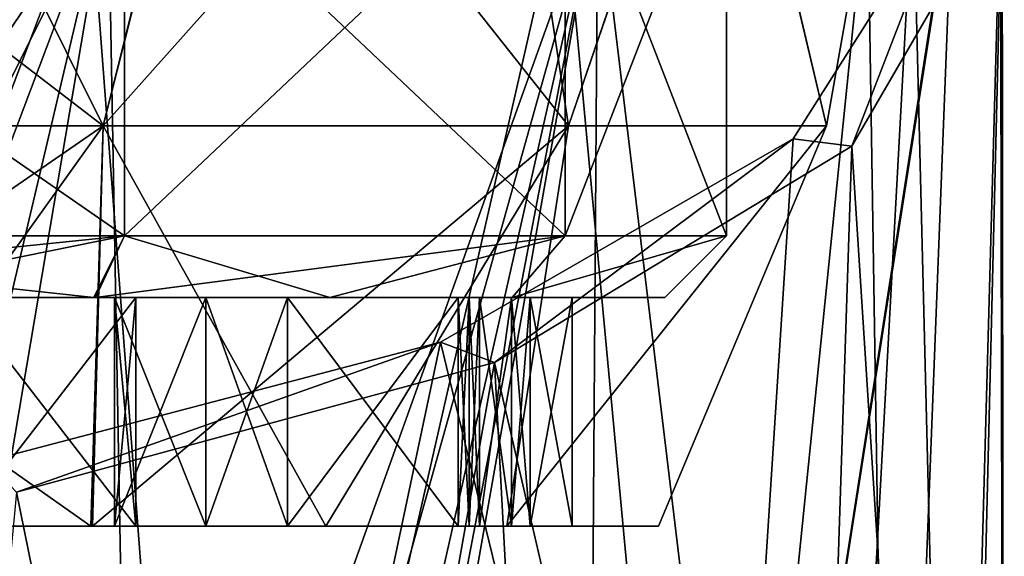
# Model space of a CAD drawing. Units: metres. Extents: x -90 to 90, y -98 to 20.
# Drawn here: x 8 to 24, y -79 to -70 of the extents above; entities that cross this region are included whole.
import ezdxf

# ---------------------------------------------------------------- set-up
doc = ezdxf.new("R2010")
doc.units = ezdxf.units.M
doc.layers.add('solid_21432310', color=7, linetype='CONTINUOUS')

msp = doc.modelspace()

# ---------------------------------------------------------------- linework, layer by layer
at = {"layer": 'solid_21432310'}
for points in [[(9.399609, -72.219032, 121.631546), (0, -65, 124.513374), (-0.000195, -72.218842, 123.777031)], [(9.399609, -72.219032, 121.631546), (5.804966, -65, 123.747818), (0, -65, 124.513374)], [(11.199668, -65, 82.71389), (0.000195, -72.218842, 80.449722), (0, -65, 79.713379)], [(9.399609, -72.219032, 82.595207), (0.000195, -72.218842, 80.449722), (11.199668, -65, 82.71389)], [(9.399609, -72.219032, 121.631546), (11.227177, -65, 121.497002), (5.804966, -65, 123.747818)], [(9.399609, -72.219032, 121.631546), (16.937336, -72.219032, 115.620346), (11.227177, -65, 121.497002)], [(9.399609, -72.219032, 82.595207), (11.199668, -65, 82.71389), (15.83957, -65, 86.274536)], [(16.937336, -72.219032, 88.606407), (9.399609, -72.219032, 82.595207), (15.83957, -65, 86.274536)], [(16.937336, -72.219032, 115.620346), (19.404755, -65, 113.30275), (11.227177, -65, 121.497002)], [(16.937336, -72.219032, 88.606407), (15.83957, -65, 86.274536), (19.419256, -65, 90.949203)], [(16.937336, -72.219032, 115.620346), (21.120453, -72.219032, 106.933952), (19.404755, -65, 113.30275)], [(21.120453, -72.219032, 97.292801), (16.937336, -72.219032, 88.606407), (19.419256, -65, 90.949203)], [(21.120453, -72.219032, 106.933952), (22.399973, -65, 102.148621), (19.404755, -65, 113.30275)], [(21.120453, -72.219032, 97.292801), (19.419256, -65, 90.949203), (22.399973, -65, 102.148621)], [(21.120453, -72.219032, 106.933952), (21.120453, -72.219032, 97.292801), (22.399973, -65, 102.148621)], [(9.75, -74, 85.225883), (9.75, -67.25, 85.225883), (0, -67.25, 82.61338)], [(0, -74, 82.61338), (9.75, -74, 85.225883), (0, -67.25, 82.61338)], [(0, -74, 121.61338), (0, -67.25, 121.61338), (9.75, -67.25, 119.00087)], [(9.75, -74, 119.00087), (0, -74, 121.61338), (9.75, -67.25, 119.00087)], [(9.75, -74, 119.00087), (9.75, -67.25, 119.00087), (16.887495, -67.25, 111.86338)], [(16.887495, -74, 111.86338), (9.75, -74, 119.00087), (16.887495, -67.25, 111.86338)], [(16.887495, -74, 92.36338), (16.887495, -67.25, 92.36338), (9.75, -67.25, 85.225883)], [(9.75, -74, 85.225883), (16.887495, -74, 92.36338), (9.75, -67.25, 85.225883)], [(16.887495, -74, 111.86338), (16.887495, -67.25, 111.86338), (19.5, -67.25, 102.11338)], [(19.5, -74, 102.11338), (19.5, -67.25, 102.11338), (16.887495, -67.25, 92.36338)], [(19.5, -74, 102.11338), (16.887495, -74, 111.86338), (19.5, -67.25, 102.11338)], [(16.887495, -74, 92.36338), (19.5, -74, 102.11338), (16.887495, -67.25, 92.36338)], [(9.483862, -68.300003, 80.066696), (0, -82.349998, 78.11338), (0, -68.300003, 78.11338)], [(2.080157, -83.118347, 78.203697), (0, -82.349998, 78.11338), (9.483862, -68.300003, 80.066696)], [(2.649998, -85.553139, 79.762779), (9.177636, -68.300003, 80.805847), (0, -68.300003, 78.913376)], [(3.161365, -85.054245, 78.322502), (2.080157, -83.118347, 78.203697), (9.483862, -68.300003, 80.066696)], [(2.649998, -85.553139, 79.762779), (11.092319, -93.580261, 82.900917), (9.177636, -68.300003, 80.805847)], [(5.326682, -85.905571, 78.71196), (3.161365, -85.054245, 78.322502), (9.483862, -68.300003, 80.066696)], [(6.399912, -86.503014, 78.982422), (5.326682, -85.905571, 78.71196), (9.483862, -68.300003, 80.066696)], [(9.864976, -89.356583, 80.234566), (6.399912, -86.503014, 78.982422), (9.483862, -68.300003, 80.066696)], [(11.092319, -93.580261, 82.900917), (16.850803, -68.300003, 86.166908), (9.177636, -68.300003, 80.805847)], [(9.864976, -89.356583, 80.234566), (9.483862, -68.300003, 80.066696), (17.416595, -68.300003, 85.600906)], [(11.072878, -90.95874, 80.820389), (9.864976, -89.356583, 80.234566), (17.416595, -68.300003, 85.600906)], [(11.899245, -92.747597, 81.27092), (11.072878, -90.95874, 80.820389), (17.416595, -68.300003, 85.600906)], [(11.092319, -93.580261, 82.900917), (19.212461, -93.580261, 91.021057), (16.850803, -68.300003, 86.166908)], [(12.361187, -94.708176, 81.541527), (11.899245, -92.747597, 81.27092), (17.416595, -68.300003, 85.600906)], [(12.429816, -96.558998, 81.582924), (12.361187, -94.708176, 81.541527), (17.416595, -68.300003, 85.600906)], [(17.208675, -97.5, 85.384315), (12.429816, -96.558998, 81.582924), (17.416595, -68.300003, 85.600906)], [(19.212461, -93.580261, 91.021057), (21.780874, -68.300003, 94.123802), (16.850803, -68.300003, 86.166908)], [(20.933701, -97.5, 90.375397), (17.208675, -97.5, 85.384315), (17.416595, -68.300003, 85.600906)], [(20.933701, -97.5, 90.375397), (17.416595, -68.300003, 85.600906), (22.520487, -68.300003, 93.817154)], [(19.212461, -93.580261, 113.205696), (23.150845, -68.323677, 103.608017), (23.164757, -68.300003, 103.391685)], [(22.184639, -93.580261, 102.11338), (19.212461, -93.580261, 113.205696), (23.164757, -68.300003, 103.391685)], [(19.212461, -93.580261, 91.021057), (22.184639, -93.580261, 102.11338), (21.780874, -68.300003, 94.123802)], [(19.212461, -93.580261, 113.205696), (23.133791, -68.393692, 103.814301), (23.150845, -68.323677, 103.608017)], [(19.212461, -93.580261, 113.205696), (20.580187, -72.427666, 112.465179), (23.133791, -68.393692, 103.814301)], [(20.580187, -72.427666, 112.465179), (21.531355, -72.544296, 112.715302), (23.133791, -68.393692, 103.814301)], [(23.24909, -97.5, 96.156883), (20.933701, -97.5, 90.375397), (22.520487, -68.300003, 93.817154)], [(23.93965, -68.393692, 103.814301), (21.531355, -72.544296, 112.715302), (23.13274, -97.5, 108.506836)], [(23.133791, -68.393692, 103.814301), (21.531355, -72.544296, 112.715302), (23.93965, -68.393692, 103.814301)], [(22.184639, -93.580261, 102.11338), (23.164757, -68.300003, 103.391685), (21.780874, -68.300003, 94.123802)], [(23.24909, -97.5, 96.156883), (22.520487, -68.300003, 93.817154), (23.965933, -68.300003, 103.391685)], [(23.93965, -68.393692, 103.814301), (23.13274, -97.5, 108.506836), (23.998936, -97.5, 102.339478)], [(23.998936, -97.5, 102.339478), (23.24909, -97.5, 96.156883), (23.965933, -68.300003, 103.391685)], [(23.953413, -68.323692, 103.608086), (23.93965, -68.393692, 103.814301), (23.998936, -97.5, 102.339478)], [(23.953413, -68.323692, 103.608086), (23.998936, -97.5, 102.339478), (23.965933, -68.300003, 103.391685)], [(-0.000195, -72.218842, 123.777031), (0, -78.699997, 120.513374), (9.201586, -78.699997, 118.047318)], [(9.399609, -72.219032, 121.631546), (-0.000195, -72.218842, 123.777031), (9.201586, -78.699997, 118.047318)], [(9.399609, -72.219032, 82.595207), (0, -78.699997, 83.713379), (0.000195, -72.218842, 80.449722)], [(9.399609, -72.219032, 82.595207), (4.766599, -78.699997, 84.341499), (0, -78.699997, 83.713379)], [(9.399609, -72.219032, 82.595207), (9.229539, -78.699997, 86.19561), (4.766599, -78.699997, 84.341499)], [(9.399609, -72.219032, 121.631546), (9.201586, -78.699997, 118.047318), (13.00715, -78.699997, 115.127754)], [(16.937336, -72.219032, 88.606407), (15.93933, -78.699997, 92.92115), (9.229539, -78.699997, 86.19561)], [(16.937336, -72.219032, 88.606407), (9.229539, -78.699997, 86.19561), (9.399609, -72.219032, 82.595207)], [(9.399609, -72.219032, 121.631546), (13.00715, -78.699997, 115.127754), (16.937336, -72.219032, 115.620346)], [(16.937336, -72.219032, 115.620346), (13.00715, -78.699997, 115.127754), (15.942571, -78.699997, 111.299988)], [(21.120453, -72.219032, 97.292801), (18.399965, -78.699997, 102.092888), (15.93933, -78.699997, 92.92115)], [(21.120453, -72.219032, 97.292801), (15.93933, -78.699997, 92.92115), (16.937336, -72.219032, 88.606407)], [(21.120453, -72.219032, 106.933952), (15.942571, -78.699997, 111.299988), (18.399965, -78.699997, 102.092888)], [(16.937336, -72.219032, 115.620346), (15.942571, -78.699997, 111.299988), (21.120453, -72.219032, 106.933952)], [(21.120453, -72.219032, 106.933952), (18.399965, -78.699997, 102.092888), (21.120453, -72.219032, 97.292801)], [(20.580187, -72.427666, 112.465179), (14.868161, -75.723083, 119.532227), (15.741217, -76.048546, 120.230186)], [(19.212461, -93.580261, 113.205696), (14.868161, -75.723083, 119.532227), (20.580187, -72.427666, 112.465179)], [(20.580187, -72.427666, 112.465179), (15.741217, -76.048546, 120.230186), (21.531355, -72.544296, 112.715302)], [(21.531355, -72.544296, 112.715302), (15.741217, -76.048546, 120.230186), (20.708834, -97.5, 114.243675)], [(21.531355, -72.544296, 112.715302), (20.708834, -97.5, 114.243675), (23.13274, -97.5, 108.506836)], [(0, -75, 120.61338), (0, -74, 121.61338), (9.75, -74, 119.00087)], [(4.810231, -75, 119.976501), (0, -75, 120.61338), (9.75, -74, 119.00087)], [(9.25175, -75, 86.092926), (9.75, -74, 85.225883), (0, -74, 82.61338)], [(9.25175, -75, 86.092926), (0, -74, 82.61338), (0, -75, 83.61338)], [(9.279711, -75, 118.117645), (4.810231, -75, 119.976501), (9.75, -74, 119.00087)], [(9.25175, -75, 86.092926), (13.075537, -75, 89.027145), (9.75, -74, 85.225883)], [(9.279711, -75, 118.117645), (9.75, -74, 119.00087), (16.887495, -74, 111.86338)], [(16.026033, -75, 111.355431), (9.279711, -75, 118.117645), (16.887495, -74, 111.86338)], [(13.075537, -75, 89.027145), (16.887495, -74, 92.36338), (9.75, -74, 85.225883)], [(13.075537, -75, 89.027145), (16.029535, -75, 92.877396), (16.887495, -74, 92.36338)], [(16.026033, -75, 111.355431), (16.887495, -74, 111.86338), (19.5, -74, 102.11338)], [(18.499966, -75, 102.134247), (16.026033, -75, 111.355431), (19.5, -74, 102.11338)], [(16.029535, -75, 92.877396), (19.5, -74, 102.11338), (16.887495, -74, 92.36338)], [(16.029535, -75, 92.877396), (18.499966, -75, 102.134247), (19.5, -74, 102.11338)], [(3.109688, -75, 86.010895), (9.25175, -75, 86.092926), (0, -75, 83.61338)], [(0.348649, -75, 119.809944), (4.810231, -75, 119.976501), (9.279711, -75, 118.117645)], [(3.109688, -75, 118.215858), (0.348649, -75, 119.809944), (9.279711, -75, 118.117645)], [(4.952864, -75, 117.747589), (3.109688, -75, 118.215858), (9.279711, -75, 118.117645)], [(3.109688, -75, 86.010895), (4.952864, -75, 86.479164), (9.25175, -75, 86.092926)], [(7.071058, -75, 117.660812), (4.952864, -75, 117.747589), (9.279711, -75, 118.117645)], [(4.952864, -75, 86.479164), (7.071058, -75, 86.565948), (9.25175, -75, 86.092926)], [(9.928942, -75, 88.215942), (7.071058, -78.699997, 86.565948), (9.928942, -78.699997, 88.215942)], [(7.071058, -75, 86.565948), (7.071058, -78.699997, 86.565948), (9.928942, -75, 88.215942)], [(7.071058, -75, 117.660812), (9.928942, -78.699997, 116.010811), (7.071058, -78.699997, 117.660812)], [(9.928942, -75, 116.010811), (9.928942, -78.699997, 116.010811), (7.071058, -75, 117.660812)], [(9.928942, -75, 116.010811), (7.071058, -75, 117.660812), (9.279711, -75, 118.117645)], [(7.071058, -75, 86.565948), (9.928942, -75, 88.215942), (9.25175, -75, 86.092926)], [(9.928942, -75, 88.215942), (13.075537, -75, 89.027145), (9.25175, -75, 86.092926)], [(9.928942, -75, 116.010811), (9.279711, -75, 118.117645), (16.026033, -75, 111.355431)], [(9.587335, -75, 88.807625), (9.928942, -78.699997, 88.215942), (9.587335, -78.699997, 88.807625)], [(9.928942, -75, 88.215942), (9.928942, -78.699997, 88.215942), (9.587335, -75, 88.807625)], [(9.587335, -75, 88.807625), (9.587335, -78.699997, 88.807625), (11.063194, -78.699997, 90.006966)], [(9.587335, -75, 88.807625), (11.063194, -78.699997, 90.006966), (11.063194, -75, 90.006966)], [(11.063194, -75, 114.219788), (11.063194, -78.699997, 114.219788), (9.587335, -78.699997, 115.419128)], [(9.928942, -75, 116.010811), (9.587335, -78.699997, 115.419128), (9.928942, -78.699997, 116.010811)], [(9.587335, -75, 115.419128), (9.587335, -78.699997, 115.419128), (9.928942, -75, 116.010811)], [(11.063194, -75, 114.219788), (9.587335, -78.699997, 115.419128), (9.587335, -75, 115.419128)], [(9.587335, -75, 115.419128), (9.928942, -75, 116.010811), (16.026033, -75, 111.355431)], [(11.063194, -75, 114.219788), (9.587335, -75, 115.419128), (16.026033, -75, 111.355431)], [(9.587335, -75, 88.807625), (11.063194, -75, 90.006966), (13.075537, -75, 89.027145)], [(9.928942, -75, 88.215942), (9.587335, -75, 88.807625), (13.075537, -75, 89.027145)], [(11.063194, -75, 90.006966), (11.063194, -78.699997, 90.006966), (12.390312, -78.699997, 91.369072)], [(11.063194, -75, 90.006966), (12.390312, -78.699997, 91.369072), (12.390312, -75, 91.369072)], [(12.390312, -75, 112.857681), (12.390312, -78.699997, 112.857681), (11.063194, -78.699997, 114.219788)], [(12.390312, -75, 112.857681), (11.063194, -78.699997, 114.219788), (11.063194, -75, 114.219788)], [(12.390312, -75, 112.857681), (11.063194, -75, 114.219788), (16.026033, -75, 111.355431)], [(11.063194, -75, 90.006966), (12.390312, -75, 91.369072), (13.075537, -75, 89.027145)], [(15.151351, -75, 92.963158), (12.390312, -78.699997, 91.369072), (15.151351, -78.699997, 92.963158)], [(12.390312, -75, 91.369072), (12.390312, -78.699997, 91.369072), (15.151351, -75, 92.963158)], [(12.390312, -75, 112.857681), (15.151351, -78.699997, 111.263596), (12.390312, -78.699997, 112.857681)], [(15.151351, -75, 111.263596), (15.151351, -78.699997, 111.263596), (12.390312, -75, 112.857681)], [(15.151351, -75, 111.263596), (12.390312, -75, 112.857681), (16.026033, -75, 111.355431)], [(12.390312, -75, 91.369072), (16.029535, -75, 92.877396), (13.075537, -75, 89.027145)], [(12.390312, -75, 91.369072), (15.151351, -75, 92.963158), (16.029535, -75, 92.877396)], [(15.151351, -75, 92.963158), (15.151351, -78.699997, 92.963158), (15.32865, -78.699997, 93.263374)], [(15.151351, -75, 92.963158), (15.32865, -78.699997, 93.263374), (15.32865, -75, 93.263374)], [(15.32865, -75, 110.963379), (15.32865, -78.699997, 110.963379), (15.151351, -78.699997, 111.263596)], [(15.32865, -75, 110.963379), (15.151351, -78.699997, 111.263596), (15.151351, -75, 111.263596)], [(15.32865, -75, 110.963379), (15.151351, -75, 111.263596), (16.026033, -75, 111.355431)], [(15.151351, -75, 92.963158), (15.32865, -75, 93.263374), (16.029535, -75, 92.877396)], [(15.32865, -75, 93.263374), (15.32865, -78.699997, 93.263374), (15.5, -78.699997, 93.567032)], [(15.32865, -75, 93.263374), (15.5, -78.699997, 93.567032), (15.5, -75, 93.567032)], [(15.5, -75, 110.659721), (15.5, -78.699997, 110.659721), (15.32865, -78.699997, 110.963379)], [(15.5, -75, 110.659721), (15.32865, -78.699997, 110.963379), (15.32865, -75, 110.963379)], [(15.5, -75, 110.659721), (15.32865, -75, 110.963379), (16.026033, -75, 111.355431)], [(15.32865, -75, 93.263374), (15.5, -75, 93.567032), (16.029535, -75, 92.877396)], [(15.5, -75, 96.755203), (15.5, -78.699997, 93.567032), (15.5, -78.699997, 96.755203)], [(15.5, -75, 93.567032), (15.5, -78.699997, 93.567032), (15.5, -75, 96.755203)], [(15.5, -75, 96.755203), (15.5, -78.699997, 96.755203), (16.01606, -78.699997, 98.585579)], [(15.5, -75, 96.755203), (16.01606, -78.699997, 98.585579), (16.01606, -75, 98.585579)], [(16.01606, -75, 105.641174), (16.01606, -78.699997, 105.641174), (15.5, -78.699997, 107.47155)], [(15.5, -75, 110.659721), (15.5, -78.699997, 107.47155), (15.5, -78.699997, 110.659721)], [(15.5, -75, 107.47155), (15.5, -78.699997, 107.47155), (15.5, -75, 110.659721)], [(16.01606, -75, 105.641174), (15.5, -78.699997, 107.47155), (15.5, -75, 107.47155)], [(15.5, -75, 110.659721), (16.026033, -75, 111.355431), (18.499966, -75, 102.134247)], [(15.5, -75, 107.47155), (15.5, -75, 110.659721), (18.499966, -75, 102.134247)], [(16.01606, -75, 105.641174), (15.5, -75, 107.47155), (18.499966, -75, 102.134247)], [(15.5, -75, 96.755203), (16.01606, -75, 98.585579), (16.029535, -75, 92.877396)], [(15.5, -75, 93.567032), (15.5, -75, 96.755203), (16.029535, -75, 92.877396)], [(16.01606, -75, 98.585579), (16.01606, -78.699997, 98.585579), (16.316786, -78.699997, 100.463379)], [(16.01606, -75, 98.585579), (16.316786, -78.699997, 100.463379), (16.316786, -75, 100.463379)], [(16.316786, -75, 103.763374), (16.316786, -78.699997, 103.763374), (16.01606, -78.699997, 105.641174)], [(16.316786, -75, 103.763374), (16.01606, -78.699997, 105.641174), (16.01606, -75, 105.641174)], [(17, -75, 103.763374), (16.01606, -75, 105.641174), (18.499966, -75, 102.134247)], [(16.01606, -75, 98.585579), (16.316786, -75, 100.463379), (16.029535, -75, 92.877396)], [(17, -75, 103.763374), (16.316786, -75, 103.763374), (16.01606, -75, 105.641174)], [(17, -75, 100.463379), (18.499966, -75, 102.134247), (16.029535, -75, 92.877396)], [(16.316786, -75, 100.463379), (17, -75, 100.463379), (16.029535, -75, 92.877396)], [(17, -75, 100.463379), (16.316786, -78.699997, 100.463379), (17, -78.699997, 100.463379)], [(16.316786, -75, 100.463379), (16.316786, -78.699997, 100.463379), (17, -75, 100.463379)], [(16.316786, -75, 103.763374), (17, -78.699997, 103.763374), (16.316786, -78.699997, 103.763374)], [(17, -75, 103.763374), (17, -78.699997, 103.763374), (16.316786, -75, 103.763374)], [(17, -75, 103.763374), (17, -78.699997, 100.463379), (17, -78.699997, 103.763374)], [(17, -75, 100.463379), (17, -78.699997, 100.463379), (17, -75, 103.763374)], [(17, -75, 100.463379), (17, -75, 103.763374), (18.499966, -75, 102.134247)], [(14.868161, -75.723083, 119.532227), (7.517056, -77.650002, 123.66452), (8.001043, -78.151741, 124.740509)], [(11.092319, -93.580261, 121.325836), (7.517056, -77.650002, 123.66452), (14.868161, -75.723083, 119.532227)], [(14.868161, -75.723083, 119.532227), (8.001043, -78.151741, 124.740509), (15.741217, -76.048546, 120.230186)], [(19.212461, -93.580261, 113.205696), (11.092319, -93.580261, 121.325836), (14.868161, -75.723083, 119.532227)], [(15.741217, -76.048546, 120.230186), (8.001043, -78.151741, 124.740509), (11.934671, -97.5, 122.93557)], [(15.741217, -76.048546, 120.230186), (11.934671, -97.5, 122.93557), (16.890436, -97.5, 119.163689)], [(15.741217, -76.048546, 120.230186), (16.890436, -97.5, 119.163689), (20.708834, -97.5, 114.243675)], [(11.092319, -93.580261, 121.325836), (0, -93.580261, 124.298019), (7.517056, -77.650002, 123.66452)], [(8.001043, -78.151741, 124.740509), (6.17525, -97.5, 125.305321), (11.934671, -97.5, 122.93557)], [(3.109688, -78.699997, 118.215858), (9.201586, -78.699997, 118.047318), (0, -78.699997, 120.513374)], [(0.348649, -78.699997, 84.416809), (4.766599, -78.699997, 84.341499), (9.229539, -78.699997, 86.19561)], [(3.109688, -78.699997, 86.010895), (0.348649, -78.699997, 84.416809), (9.229539, -78.699997, 86.19561)], [(3.109688, -78.699997, 118.215858), (4.952864, -78.699997, 117.747589), (9.201586, -78.699997, 118.047318)], [(4.952864, -78.699997, 86.479164), (3.109688, -78.699997, 86.010895), (9.229539, -78.699997, 86.19561)], [(4.952864, -78.699997, 117.747589), (7.071058, -78.699997, 117.660812), (9.201586, -78.699997, 118.047318)], [(7.071058, -78.699997, 86.565948), (4.952864, -78.699997, 86.479164), (9.229539, -78.699997, 86.19561)], [(7.071058, -78.699997, 117.660812), (9.928942, -78.699997, 116.010811), (9.201586, -78.699997, 118.047318)], [(9.928942, -78.699997, 88.215942), (7.071058, -78.699997, 86.565948), (9.229539, -78.699997, 86.19561)], [(9.928942, -78.699997, 116.010811), (13.00715, -78.699997, 115.127754), (9.201586, -78.699997, 118.047318)], [(9.928942, -78.699997, 88.215942), (9.229539, -78.699997, 86.19561), (15.93933, -78.699997, 92.92115)], [(9.587335, -78.699997, 115.419128), (11.063194, -78.699997, 114.219788), (13.00715, -78.699997, 115.127754)], [(9.928942, -78.699997, 116.010811), (9.587335, -78.699997, 115.419128), (13.00715, -78.699997, 115.127754)], [(9.587335, -78.699997, 88.807625), (9.928942, -78.699997, 88.215942), (15.93933, -78.699997, 92.92115)], [(11.063194, -78.699997, 90.006966), (9.587335, -78.699997, 88.807625), (15.93933, -78.699997, 92.92115)], [(11.063194, -78.699997, 114.219788), (12.390312, -78.699997, 112.857681), (13.00715, -78.699997, 115.127754)], [(12.390312, -78.699997, 91.369072), (11.063194, -78.699997, 90.006966), (15.93933, -78.699997, 92.92115)], [(12.390312, -78.699997, 112.857681), (15.942571, -78.699997, 111.299988), (13.00715, -78.699997, 115.127754)], [(12.390312, -78.699997, 112.857681), (15.151351, -78.699997, 111.263596), (15.942571, -78.699997, 111.299988)], [(15.151351, -78.699997, 92.963158), (12.390312, -78.699997, 91.369072), (15.93933, -78.699997, 92.92115)], [(15.151351, -78.699997, 111.263596), (15.32865, -78.699997, 110.963379), (15.942571, -78.699997, 111.299988)], [(15.32865, -78.699997, 93.263374), (15.151351, -78.699997, 92.963158), (15.93933, -78.699997, 92.92115)], [(15.32865, -78.699997, 110.963379), (15.5, -78.699997, 110.659721), (15.942571, -78.699997, 111.299988)], [(15.5, -78.699997, 93.567032), (15.32865, -78.699997, 93.263374), (15.93933, -78.699997, 92.92115)], [(15.5, -78.699997, 107.47155), (16.01606, -78.699997, 105.641174), (15.942571, -78.699997, 111.299988)], [(15.5, -78.699997, 110.659721), (15.5, -78.699997, 107.47155), (15.942571, -78.699997, 111.299988)], [(15.5, -78.699997, 93.567032), (15.93933, -78.699997, 92.92115), (18.399965, -78.699997, 102.092888)], [(15.5, -78.699997, 96.755203), (15.5, -78.699997, 93.567032), (18.399965, -78.699997, 102.092888)], [(16.01606, -78.699997, 98.585579), (15.5, -78.699997, 96.755203), (18.399965, -78.699997, 102.092888)], [(17, -78.699997, 103.763374), (18.399965, -78.699997, 102.092888), (15.942571, -78.699997, 111.299988)], [(16.316786, -78.699997, 103.763374), (17, -78.699997, 103.763374), (15.942571, -78.699997, 111.299988)], [(16.01606, -78.699997, 105.641174), (16.316786, -78.699997, 103.763374), (15.942571, -78.699997, 111.299988)], [(17, -78.699997, 100.463379), (16.01606, -78.699997, 98.585579), (18.399965, -78.699997, 102.092888)], [(17, -78.699997, 100.463379), (16.316786, -78.699997, 100.463379), (16.01606, -78.699997, 98.585579)], [(17, -78.699997, 103.763374), (17, -78.699997, 100.463379), (18.399965, -78.699997, 102.092888)]]:
    msp.add_3dface(points, dxfattribs=at)

doc.saveas('drawing.dxf')
